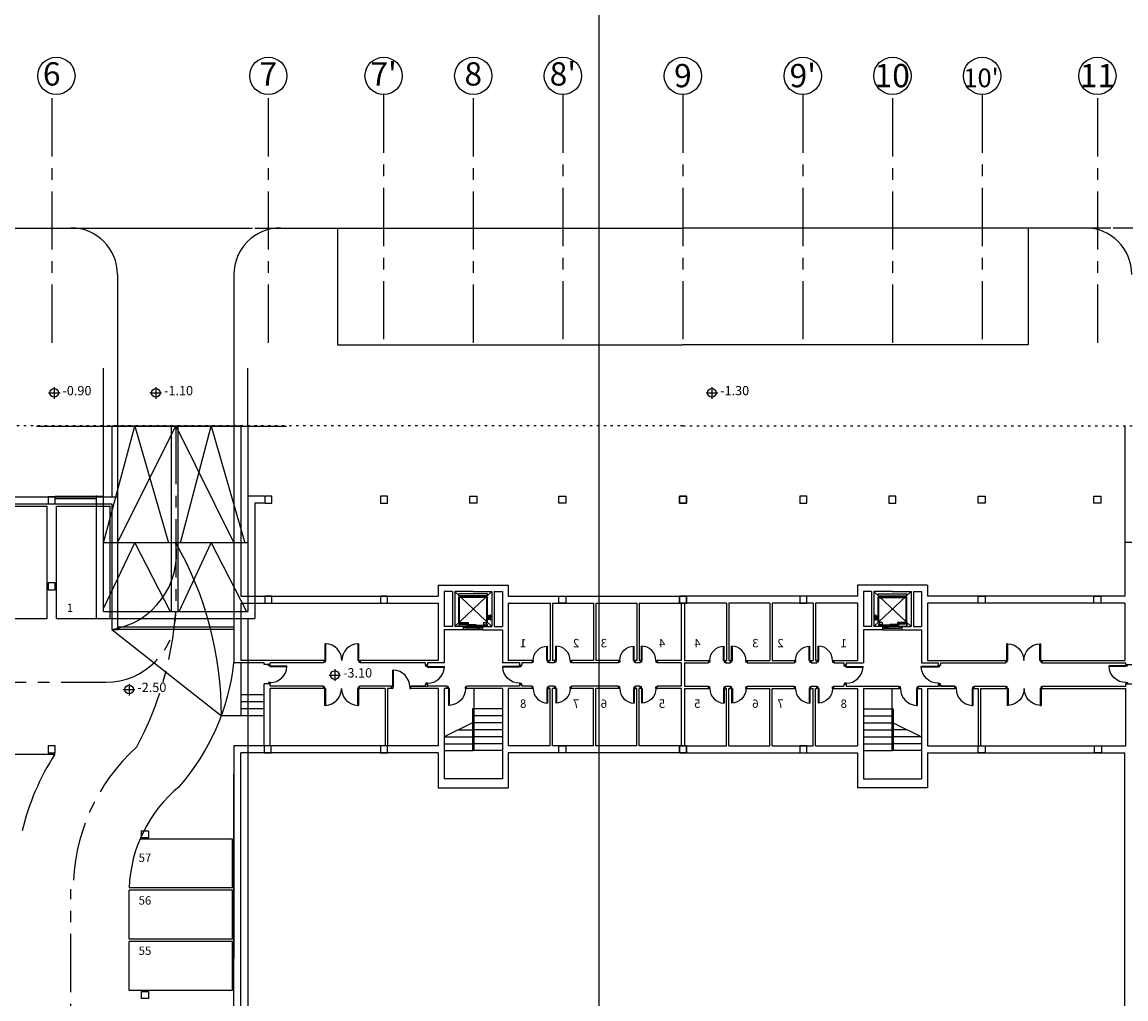
# Model space of a CAD drawing. Extents: x 0 to 280, y -4 to 200.
# Drawn here: x 45 to 93, y 57 to 98 of the extents above; entities that cross this region are included whole.
import ezdxf
from ezdxf.enums import TextEntityAlignment as Align

# ---------------------------------------------------------------- set-up
doc = ezdxf.new("R2010")
doc.units = 0
doc.header["$LTSCALE"] = 2
doc.header["$MEASUREMENT"] = 0
doc.linetypes.add('CENTER', pattern=[2, 1.25, -0.25, 0.25, -0.25])
doc.linetypes.add('PUNTITOS', pattern=[0.1, 0, -0.1])
doc.layers.get('0').update_dxf_attribs({"linetype": 'CONTINUOUS'})
for name, color, linetype in [('ACERAS', 4, 'CONTINUOUS'), ('EJES', 1, 'CONTINUOUS'), ('EJES1000', 6, 'CONTINUOUS'), ('PILARES', 3, 'CONTINUOUS'), ('PLAZA', 5, 'CONTINUOUS'), ('PYV', 1, 'CONTINUOUS')]:
    doc.layers.add(name, color=color, linetype=linetype)
doc.styles.add('H', font='ROMANS.SHX')
doc.styles.add('L', font='ROMANS.SHX')

# ---------------------------------------------------------------- blocks, each defined once
blk = doc.blocks.new('X2')
at = {"color": 5}
for p, q in [((5.986, 35.996), (7.417, 35.996)), ((7.417, 35.996), (16.722, 35.996))]:
    blk.add_line(p, q, dxfattribs=at)
at = {"layer": 'PLAZA'}
for p, q in [((8.863, 35.996), (8.863, 38.491)), ((15.065, 35.996), (15.065, 38.491)), ((8.863, 30.994), (10.207, 35.996)), ((8.863, 28.037), (8.863, 35.996)), ((10.207, 35.996), (11.665, 30.994)), ((11.79, 28.037), (11.79, 35.996)), ((12.07, 28.037), (12.07, 35.996)), ((12.18, 30.994), (13.484, 35.996)), ((13.484, 35.996), (14.942, 30.994)), ((15.065, 35.996), (15.065, 28.037)), ((6.795, 32.999), (8.863, 32.999)), ((6.795, 32.899), (8.563, 32.899)), ((8.563, 28.037), (8.563, 33.017)), ((15.77, 32.999), (15.065, 32.999)), ((8.563, 27.746), (8.563, 32.699)), ((15.77, 32.699), (15.365, 32.699)), ((15.365, 32.699), (15.365, 27.746)), ((8.863, 28.168), (10.207, 30.994)), ((10.207, 30.994), (11.733, 28.037)), ((12.119, 28.037), (13.484, 30.994)), ((13.484, 30.994), (15.01, 28.037)), ((15.065, 27.746), (15.065, 5.39))]:
    blk.add_line(p, q, dxfattribs=at)
at = {"layer": 'PLAZA', "linetype": 'Continuous'}
for p, q in [((15.065, 30.994), (8.863, 30.994)), ((8.863, 28.037), (15.065, 28.037)), ((8.563, 27.746), (15.365, 27.746))]:
    blk.add_line(p, q, dxfattribs=at)
blk = doc.blocks.new('P')
at = {"layer": 'PILARES'}
blk.add_lwpolyline([(-0.15, 0.15), (-0.15, -0.15), (0.15, -0.15), (0.15, 0.15)], close=True, dxfattribs=at)
blk = doc.blocks.new('P70', base_point=(9.7, 12.73))
for p, q in [((9.7, 12.73), (9.7, 13.455)), ((9.735, 13.455), (9.7, 13.455)), ((9.735, 12.73), (9.735, 13.455)), ((9.7, 12.73), (9.65, 12.73)), ((9.7, 12.66), (9.65, 12.66)), ((9.7, 12.73), (9.7, 12.66)), ((9.735, 12.73), (9.7, 12.73)), ((10.4258, 12.73), (10.4758, 12.73)), ((10.4258, 12.73), (10.4258, 12.66)), ((10.4258, 12.66), (10.4758, 12.66))]:
    blk.add_line(p, q)
blk.add_arc((9.7, 12.73), 0.7258, 0, 87.23614)
blk = doc.blocks.new('XXP')
at = {"layer": 'PILARES', "xscale": -1, "rotation": 90}
blk.add_blockref('P', (0, 0), dxfattribs=at)
blk = doc.blocks.new('2P7', base_point=(5.936, 10.89))
for p, q in [((5.245, 11.615), (5.21, 11.615)), ((5.21, 10.89), (5.21, 11.615)), ((5.245, 10.89), (5.245, 11.615)), ((6.627, 11.615), (6.662, 11.615)), ((6.627, 10.89), (6.627, 11.615)), ((6.662, 10.89), (6.662, 11.615)), ((5.21, 10.89), (5.16, 10.89)), ((5.21, 10.82), (5.16, 10.82)), ((5.245, 10.89), (5.21, 10.89)), ((5.21, 10.89), (5.21, 10.82)), ((6.627, 10.89), (6.662, 10.89)), ((6.662, 10.89), (6.662, 10.82)), ((6.662, 10.89), (6.712, 10.89)), ((6.662, 10.82), (6.712, 10.82))]:
    blk.add_line(p, q)
for centre, start, end in [((5.21, 10.89), 360, 87.2361), ((6.662, 10.89), 92.7639, 180)]:
    blk.add_arc(centre, 0.726, start, end)
blk = doc.blocks.new('P60', base_point=(10.381328, 46.243855))
for p, q in [((10.381328, 46.243855), (10.381328, 46.863855)), ((10.416328, 46.243855), (10.416328, 46.862867)), ((10.381328, 46.243855), (10.331328, 46.243855)), ((10.381328, 46.173855), (10.331328, 46.173855)), ((10.416328, 46.243855), (10.381328, 46.243855)), ((10.381328, 46.243855), (10.381328, 46.173855)), ((11.001283, 46.243855), (11.001283, 46.173855)), ((11.001283, 46.243855), (11.051283, 46.243855)), ((11.001283, 46.173855), (11.051283, 46.173855))]:
    blk.add_line(p, q)
blk.add_arc((10.381328, 46.243855), 0.62, 0, 90)

msp = doc.modelspace()

# ---------------------------------------------------------------- linework, layer by layer
at = {"color": 4}
for p, q in [((49.322, 87.657), (49.322, 78.114)), ((54.322, 87.657), (54.322, 76.143)), ((49.072, 81.153), (54.622, 81.153)), ((49.072, 81.153), (49.072, 78.114)), ((54.622, 81.153), (54.622, 76.153)), ((92.572, 81.153), (92.572, 76.153))]:
    msp.add_line(p, q, dxfattribs=at)
at = {"color": 1}
for p, q in [((46.353, 82.576), (46.853, 82.576)), ((46.603, 82.826), (46.603, 82.326)), ((50.715, 82.576), (51.215, 82.576)), ((50.965, 82.826), (50.965, 82.326)), ((74.594, 82.576), (75.094, 82.576)), ((74.844, 82.826), (74.844, 82.326)), ((63.982, 73.857), (63.982, 73.944)), ((65.212, 73.944), (63.982, 73.944)), ((65.212, 73.857), (65.212, 73.944)), ((81.982, 73.944), (83.212, 73.944)), ((81.982, 73.857), (81.982, 73.944)), ((83.212, 73.857), (83.212, 73.944)), ((65.212, 73.857), (63.982, 73.857)), ((63.982, 72.687), (63.982, 73.818)), ((65.212, 73.818), (63.982, 73.818)), ((64.012, 72.714), (64.012, 73.788)), ((65.182, 73.788), (64.012, 73.788)), ((65.182, 72.714), (65.182, 73.788)), ((65.212, 73.005), (65.212, 73.818)), ((81.982, 73.857), (83.212, 73.857)), ((81.982, 73.818), (83.212, 73.818)), ((81.982, 73.005), (81.982, 73.818)), ((82.012, 72.714), (82.012, 73.788)), ((82.012, 73.788), (83.182, 73.788)), ((83.182, 72.714), (83.182, 73.788)), ((83.212, 72.687), (83.212, 73.818)), ((65.198, 73.005), (65.198, 72.951)), ((65.288, 73.005), (65.198, 73.005)), ((65.272, 73.005), (65.272, 72.951)), ((65.275, 73.005), (65.275, 72.951)), ((65.288, 72.951), (65.288, 73.005)), ((65.327, 73.045), (65.327, 72.811)), ((65.344, 73.045), (65.327, 73.045)), ((65.344, 72.811), (65.344, 73.045)), ((65.344, 73.001), (65.387, 73.001)), ((81.85, 73.001), (81.807, 73.001)), ((81.85, 72.811), (81.85, 73.045)), ((81.85, 73.045), (81.867, 73.045)), ((81.867, 73.045), (81.867, 72.811)), ((81.906, 73.005), (81.996, 73.005)), ((81.906, 72.951), (81.906, 73.005)), ((81.919, 73.005), (81.919, 72.951)), ((81.922, 73.005), (81.922, 72.951)), ((81.996, 73.005), (81.996, 72.951)), ((64.338, 72.687), (63.982, 72.687)), ((64.338, 72.664), (63.982, 72.664)), ((63.982, 72.664), (63.982, 72.56)), ((65.196, 72.56), (63.982, 72.56)), ((63.994, 72.652), (63.994, 72.56)), ((63.994, 72.652), (64.377, 72.652)), ((64.012, 72.714), (64.377, 72.714)), ((65.011, 72.552), (64.179, 72.552)), ((65.013, 72.543), (64.181, 72.543)), ((65.015, 72.552), (64.184, 72.552)), ((64.247, 72.543), (64.247, 72.496)), ((64.252, 72.478), (64.252, 72.536)), ((64.252, 72.536), (64.941, 72.536)), ((64.326, 72.638), (64.326, 72.611)), ((64.326, 72.638), (64.706, 72.638)), ((64.706, 72.611), (64.326, 72.611)), ((64.338, 72.714), (64.338, 72.664)), ((64.377, 72.714), (64.377, 72.652)), ((64.646, 72.599), (65.165, 72.599)), ((64.646, 72.599), (64.646, 72.571)), ((65.165, 72.571), (64.646, 72.571)), ((64.706, 72.638), (64.706, 72.611)), ((64.773, 72.536), (64.773, 72.457)), ((64.863, 72.52), (64.773, 72.52)), ((64.863, 72.457), (64.863, 72.536)), ((64.941, 72.536), (64.941, 72.492)), ((64.947, 72.543), (64.947, 72.496)), ((65.032, 72.714), (65.182, 72.714)), ((65.032, 72.714), (65.032, 72.62)), ((65.032, 72.62), (65.182, 72.62)), ((65.157, 72.702), (65.212, 72.702)), ((65.157, 72.702), (65.157, 72.632)), ((65.157, 72.632), (65.196, 72.632)), ((65.165, 72.599), (65.165, 72.571)), ((65.182, 72.62), (65.182, 72.56)), ((65.196, 72.632), (65.196, 72.56)), ((65.198, 72.951), (65.288, 72.951)), ((65.198, 72.851), (65.198, 72.905)), ((65.198, 72.905), (65.288, 72.905)), ((65.288, 72.851), (65.198, 72.851)), ((65.212, 72.905), (65.212, 72.951)), ((65.212, 72.702), (65.212, 72.851)), ((65.272, 72.851), (65.272, 72.905)), ((65.275, 72.982), (65.327, 72.982)), ((65.275, 72.978), (65.327, 72.978)), ((65.275, 72.974), (65.327, 72.974)), ((65.275, 72.851), (65.275, 72.905)), ((65.275, 72.882), (65.327, 72.882)), ((65.275, 72.878), (65.327, 72.878)), ((65.275, 72.874), (65.327, 72.874)), ((65.288, 72.905), (65.288, 72.851)), ((65.327, 72.811), (65.344, 72.811)), ((65.344, 72.973), (65.387, 72.973)), ((65.344, 72.883), (65.387, 72.883)), ((65.344, 72.855), (65.387, 72.855)), ((81.85, 72.973), (81.807, 72.973)), ((81.85, 72.883), (81.807, 72.883)), ((81.85, 72.855), (81.807, 72.855)), ((81.867, 72.811), (81.85, 72.811)), ((81.919, 72.982), (81.867, 72.982)), ((81.919, 72.978), (81.867, 72.978)), ((81.919, 72.974), (81.867, 72.974)), ((81.919, 72.882), (81.867, 72.882)), ((81.919, 72.878), (81.867, 72.878)), ((81.919, 72.874), (81.867, 72.874)), ((81.996, 72.951), (81.906, 72.951)), ((81.996, 72.905), (81.906, 72.905)), ((81.906, 72.905), (81.906, 72.851)), ((81.906, 72.851), (81.996, 72.851)), ((81.919, 72.851), (81.919, 72.905)), ((81.922, 72.851), (81.922, 72.905)), ((81.982, 72.905), (81.982, 72.951)), ((81.982, 72.702), (81.982, 72.851)), ((82.037, 72.702), (81.982, 72.702)), ((81.996, 72.851), (81.996, 72.905)), ((81.999, 72.632), (81.999, 72.56)), ((82.037, 72.632), (81.999, 72.632)), ((81.999, 72.56), (83.212, 72.56)), ((82.162, 72.714), (82.012, 72.714)), ((82.012, 72.62), (82.012, 72.56)), ((82.162, 72.62), (82.012, 72.62)), ((82.029, 72.599), (82.029, 72.571)), ((82.548, 72.599), (82.029, 72.599)), ((82.029, 72.571), (82.548, 72.571)), ((82.037, 72.702), (82.037, 72.632)), ((82.162, 72.714), (82.162, 72.62)), ((82.179, 72.552), (83.011, 72.552)), ((82.181, 72.543), (83.013, 72.543)), ((82.184, 72.552), (83.015, 72.552)), ((82.247, 72.543), (82.247, 72.496)), ((82.254, 72.536), (82.254, 72.492)), ((82.942, 72.536), (82.254, 72.536)), ((82.331, 72.457), (82.331, 72.536)), ((82.331, 72.52), (82.421, 72.52)), ((82.421, 72.536), (82.421, 72.457)), ((82.488, 72.638), (82.488, 72.611)), ((82.869, 72.638), (82.488, 72.638)), ((82.488, 72.611), (82.869, 72.611)), ((82.548, 72.599), (82.548, 72.571)), ((83.182, 72.714), (82.817, 72.714)), ((82.817, 72.714), (82.817, 72.652)), ((83.201, 72.652), (82.817, 72.652)), ((82.856, 72.714), (82.856, 72.664)), ((82.856, 72.687), (83.212, 72.687)), ((82.856, 72.664), (83.212, 72.664)), ((82.869, 72.638), (82.869, 72.611)), ((82.942, 72.478), (82.942, 72.536)), ((82.947, 72.543), (82.947, 72.496)), ((83.201, 72.652), (83.201, 72.56)), ((83.212, 72.664), (83.212, 72.56)), ((65.011, 72.402), (64.179, 72.402)), ((64.181, 72.496), (64.247, 72.496)), ((64.773, 72.478), (64.252, 72.478)), ((64.773, 72.457), (64.863, 72.457)), ((64.965, 72.478), (64.863, 72.478)), ((64.941, 72.492), (64.965, 72.492)), ((65.013, 72.496), (64.947, 72.496)), ((64.965, 72.492), (64.965, 72.478)), ((82.181, 72.496), (82.247, 72.496)), ((82.184, 72.402), (83.015, 72.402)), ((82.229, 72.492), (82.229, 72.478)), ((82.254, 72.492), (82.229, 72.492)), ((82.229, 72.478), (82.331, 72.478)), ((82.421, 72.457), (82.331, 72.457)), ((82.421, 72.478), (82.942, 72.478)), ((83.013, 72.496), (82.947, 72.496)), ((58.653, 70.711), (58.653, 70.211)), ((58.403, 70.461), (58.903, 70.461)), ((49.569, 69.838), (50.069, 69.838)), ((49.819, 70.088), (49.819, 69.588)), ((64.627, 69.882), (64.627, 67.216)), ((82.567, 69.882), (82.567, 67.216)), ((65.847, 69.016), (64.567, 69.016)), ((64.567, 69.016), (64.567, 67.216)), ((64.597, 69.016), (64.597, 67.246)), ((64.597, 68.986), (64.597, 68.986)), ((64.597, 68.986), (64.597, 68.986)), ((81.347, 69.016), (82.627, 69.016)), ((82.597, 69.016), (82.597, 67.246)), ((82.597, 68.986), (82.597, 68.986)), ((82.597, 68.986), (82.597, 68.986)), ((82.627, 69.016), (82.627, 67.216)), ((64.567, 68.416), (63.347, 67.816)), ((64.567, 68.716), (64.567, 67.216)), ((64.567, 68.716), (64.597, 68.716)), ((64.597, 68.716), (64.597, 67.216)), ((64.627, 68.716), (64.597, 68.716)), ((65.847, 68.716), (64.627, 68.716)), ((64.627, 68.716), (64.627, 67.216)), ((65.847, 68.416), (64.627, 68.416)), ((81.347, 68.716), (82.567, 68.716)), ((81.347, 68.416), (82.567, 68.416)), ((82.567, 68.716), (82.567, 67.216)), ((82.567, 68.716), (82.597, 68.716)), ((82.597, 68.716), (82.597, 67.216)), ((82.627, 68.716), (82.597, 68.716)), ((82.627, 68.716), (82.627, 67.216)), ((82.627, 68.416), (83.847, 67.816)), ((63.347, 67.816), (64.567, 67.816)), ((63.957, 68.116), (64.567, 68.116)), ((65.847, 68.116), (64.627, 68.116)), ((65.847, 67.816), (64.627, 67.816)), ((81.347, 68.116), (82.567, 68.116)), ((81.347, 67.816), (82.567, 67.816)), ((83.237, 68.116), (82.627, 68.116)), ((83.847, 67.816), (82.627, 67.816)), ((63.347, 67.516), (64.567, 67.516)), ((65.847, 67.516), (64.627, 67.516)), ((81.347, 67.516), (82.567, 67.516)), ((83.847, 67.516), (82.627, 67.516)), ((63.347, 67.216), (64.597, 67.216)), ((64.597, 67.246), (64.597, 67.246)), ((64.597, 67.246), (64.597, 67.246)), ((65.847, 67.216), (64.597, 67.216)), ((81.347, 67.216), (82.597, 67.216)), ((82.597, 67.246), (82.597, 67.246)), ((82.597, 67.246), (82.597, 67.246)), ((83.847, 67.216), (82.597, 67.216))]:
    msp.add_line(p, q, dxfattribs=at)
at = {"color": 2, "linetype": 'CENTER'}
for p, q in [((51.822, 81.153), (51.822, 73.154)), ((26.897, 70.154), (48.822, 70.154)), ((47.321, 28.847), (47.321, 61.273))]:
    msp.add_line(p, q, dxfattribs=at)
at = {"color": 7}
for p, q in [((16.597, 78.114), (49.322, 78.114)), ((20.897, 77.814), (49.072, 77.814)), ((54.622, 73.846), (63.097, 73.846)), ((54.622, 73.546), (63.097, 73.546)), ((66.097, 73.846), (73.597, 73.846)), ((66.097, 73.546), (67.903, 73.546)), ((68.003, 73.546), (69.76, 73.546)), ((69.86, 73.546), (71.616, 73.546)), ((71.716, 73.546), (73.522, 73.546)), ((81.097, 73.846), (73.597, 73.846)), ((75.478, 73.546), (73.672, 73.546)), ((77.335, 73.546), (75.578, 73.546)), ((79.191, 73.546), (77.435, 73.546)), ((81.097, 73.546), (79.291, 73.546)), ((92.572, 73.846), (84.097, 73.846)), ((92.572, 73.546), (84.097, 73.546)), ((55.622, 67.417), (54.322, 67.417)), ((63.097, 67.417), (55.872, 67.417)), ((67.903, 67.417), (66.097, 67.417)), ((69.76, 67.417), (68.003, 67.417)), ((71.616, 67.417), (69.86, 67.417)), ((73.522, 67.417), (71.716, 67.417)), ((73.672, 67.417), (75.478, 67.417)), ((75.578, 67.417), (77.335, 67.417)), ((77.435, 67.417), (79.191, 67.417)), ((79.291, 67.417), (81.097, 67.417)), ((84.097, 67.417), (92.622, 67.417)), ((63.097, 67.117), (54.622, 67.117)), ((73.597, 67.117), (66.097, 67.117)), ((73.597, 67.117), (81.097, 67.117)), ((84.097, 67.117), (92.572, 67.117)), ((54.321, 27.352), (54.321, 62.918))]:
    msp.add_line(p, q, dxfattribs=at)
for p, q in [((49.072, 77.814), (49.072, 72.416)), ((49.322, 78.114), (49.322, 72.416)), ((54.322, 76.153), (54.322, 70.982)), ((54.322, 76.153), (54.622, 76.153)), ((54.622, 76.153), (54.622, 73.846)), ((92.572, 76.153), (92.572, 73.846)), ((92.872, 76.153), (92.572, 76.153)), ((63.097, 74.321), (66.097, 74.321)), ((63.097, 74.321), (63.097, 73.846)), ((63.347, 74.053), (63.347, 72.552)), ((63.699, 74.053), (63.347, 74.053)), ((63.699, 74.053), (63.699, 72.552)), ((63.799, 74.053), (63.799, 72.552)), ((64.597, 74.053), (63.799, 74.053)), ((64.597, 74.053), (65.395, 74.053)), ((65.395, 74.053), (65.395, 72.552)), ((65.495, 74.053), (65.847, 74.053)), ((65.495, 74.053), (65.495, 72.552)), ((65.847, 74.053), (65.847, 72.552)), ((66.097, 74.321), (66.097, 73.846)), ((84.097, 74.321), (81.097, 74.321)), ((81.097, 74.321), (81.097, 73.846)), ((81.347, 74.053), (81.347, 72.552)), ((81.699, 74.053), (81.347, 74.053)), ((81.699, 74.053), (81.699, 72.552)), ((82.597, 74.053), (81.799, 74.053)), ((81.799, 74.053), (81.799, 72.552)), ((82.597, 74.053), (83.395, 74.053)), ((83.395, 74.053), (83.395, 72.552)), ((83.495, 74.053), (83.495, 72.552)), ((83.495, 74.053), (83.847, 74.053)), ((83.847, 74.053), (83.847, 72.552)), ((84.097, 74.321), (84.097, 73.846)), ((54.622, 73.546), (54.622, 71.082)), ((63.097, 73.546), (63.097, 71.082)), ((66.097, 73.546), (66.097, 71.082)), ((67.903, 73.546), (67.903, 71.082)), ((68.003, 73.546), (68.003, 71.082)), ((69.76, 73.546), (69.76, 71.082)), ((69.86, 73.546), (69.86, 71.082)), ((71.616, 73.546), (71.616, 71.082)), ((71.716, 73.546), (71.716, 71.082)), ((73.522, 73.546), (73.522, 71.082)), ((73.672, 73.546), (73.672, 71.082)), ((75.478, 73.546), (75.478, 71.082)), ((75.578, 73.546), (75.578, 71.082)), ((77.335, 73.546), (77.335, 71.082)), ((77.435, 73.546), (77.435, 71.082)), ((79.191, 73.546), (79.191, 71.082)), ((79.291, 73.546), (79.291, 71.082)), ((81.097, 73.546), (81.097, 71.082)), ((84.097, 73.546), (84.097, 71.082)), ((92.572, 73.546), (92.572, 71.082)), ((63.699, 72.552), (63.347, 72.552)), ((64.179, 72.552), (63.799, 72.552)), ((64.179, 72.402), (64.179, 72.552)), ((65.012, 72.552), (65.395, 72.552)), ((65.012, 72.402), (65.012, 72.552)), ((65.495, 72.552), (65.847, 72.552)), ((81.699, 72.552), (81.347, 72.552)), ((82.182, 72.552), (81.799, 72.552)), ((82.182, 72.402), (82.182, 72.552)), ((83.015, 72.402), (83.015, 72.552)), ((83.015, 72.552), (83.395, 72.552)), ((83.495, 72.552), (83.847, 72.552)), ((49.072, 72.416), (49.322, 72.416)), ((64.179, 72.402), (63.347, 72.402)), ((63.347, 72.402), (63.347, 70.982)), ((65.012, 72.402), (65.847, 72.402)), ((65.847, 72.402), (65.847, 70.982)), ((82.182, 72.402), (81.347, 72.402)), ((81.347, 72.402), (81.347, 70.982)), ((83.015, 72.402), (83.847, 72.402)), ((83.847, 72.402), (83.847, 70.982)), ((55.622, 70.982), (54.322, 70.982)), ((58.182, 71.082), (54.622, 71.082)), ((55.622, 70.912), (55.622, 70.982)), ((55.872, 70.912), (55.622, 70.912)), ((58.182, 70.982), (55.872, 70.982)), ((55.872, 70.912), (55.872, 70.982)), ((58.182, 71.082), (58.182, 70.982)), ((63.097, 71.082), (59.734, 71.082)), ((59.734, 71.082), (59.734, 70.982)), ((62.534, 70.982), (59.734, 70.982)), ((62.534, 70.982), (62.534, 70.884)), ((62.634, 70.884), (62.534, 70.884)), ((62.634, 70.982), (62.634, 70.884)), ((63.347, 70.982), (62.634, 70.982)), ((66.586, 70.982), (65.847, 70.982)), ((67.12, 71.082), (66.097, 71.082)), ((66.586, 70.982), (66.586, 70.884)), ((66.586, 70.884), (66.686, 70.884)), ((66.686, 70.982), (66.686, 70.884)), ((67.12, 70.982), (66.686, 70.982)), ((67.12, 71.082), (67.12, 70.982)), ((67.903, 71.082), (67.84, 71.082)), ((67.84, 71.082), (67.84, 70.982)), ((68.089, 70.982), (67.84, 70.982)), ((68.089, 71.082), (68.003, 71.082)), ((68.089, 71.082), (68.089, 70.982)), ((69.76, 71.082), (68.809, 71.082)), ((68.809, 71.082), (68.809, 70.982)), ((70.836, 70.982), (68.809, 70.982)), ((70.836, 71.082), (69.86, 71.082)), ((70.836, 71.082), (70.836, 70.982)), ((71.616, 71.082), (71.556, 71.082)), ((71.556, 71.082), (71.556, 70.982)), ((71.77, 70.982), (71.556, 70.982)), ((71.77, 71.082), (71.716, 71.082)), ((71.77, 71.082), (71.77, 70.982)), ((72.49, 71.082), (72.49, 70.982)), ((73.522, 71.082), (72.49, 71.082)), ((73.522, 70.982), (72.49, 70.982)), ((73.522, 70.982), (73.522, 69.982)), ((73.672, 71.082), (74.704, 71.082)), ((73.672, 70.982), (74.704, 70.982)), ((73.672, 70.982), (73.672, 69.982)), ((74.704, 71.082), (74.704, 70.982)), ((75.424, 71.082), (75.424, 70.982)), ((75.424, 71.082), (75.478, 71.082)), ((75.424, 70.982), (75.638, 70.982)), ((75.578, 71.082), (75.638, 71.082)), ((75.638, 71.082), (75.638, 70.982)), ((76.358, 71.082), (76.358, 70.982)), ((76.358, 71.082), (77.335, 71.082)), ((76.358, 70.982), (78.385, 70.982)), ((77.435, 71.082), (78.385, 71.082)), ((78.385, 71.082), (78.385, 70.982)), ((79.105, 71.082), (79.105, 70.982)), ((79.105, 71.082), (79.191, 71.082)), ((79.105, 70.982), (79.354, 70.982)), ((79.291, 71.082), (79.354, 71.082)), ((79.354, 71.082), (79.354, 70.982)), ((80.074, 71.082), (80.074, 70.982)), ((80.074, 71.082), (81.097, 71.082)), ((80.074, 70.982), (80.508, 70.982)), ((80.508, 70.982), (80.508, 70.884)), ((80.608, 70.884), (80.508, 70.884)), ((80.608, 70.982), (80.608, 70.884)), ((80.608, 70.982), (81.347, 70.982)), ((83.847, 70.982), (84.56, 70.982)), ((84.097, 71.082), (87.461, 71.082)), ((84.56, 70.982), (84.56, 70.884)), ((84.56, 70.884), (84.66, 70.884)), ((84.66, 70.982), (87.461, 70.982)), ((84.66, 70.982), (84.66, 70.884)), ((87.461, 71.082), (87.461, 70.982)), ((89.012, 71.082), (92.572, 71.082)), ((89.012, 71.082), (89.012, 70.982)), ((89.012, 70.982), (92.622, 70.982)), ((92.622, 70.912), (92.622, 70.982)), ((92.622, 70.912), (92.872, 70.912)), ((55.622, 67.417), (55.622, 70.086)), ((55.872, 70.086), (55.622, 70.086)), ((55.872, 69.982), (55.872, 70.086)), ((58.166, 69.982), (55.872, 69.982)), ((58.166, 69.882), (55.872, 69.882)), ((55.872, 67.417), (55.872, 69.882)), ((58.166, 69.882), (58.166, 69.982)), ((61.091, 69.982), (59.718, 69.982)), ((59.718, 69.882), (59.718, 69.982)), ((60.818, 69.882), (59.718, 69.882)), ((60.818, 69.882), (60.818, 67.417)), ((60.918, 69.882), (60.918, 67.417)), ((61.091, 69.882), (60.918, 69.882)), ((61.091, 69.882), (61.091, 69.982)), ((62.534, 69.982), (61.916, 69.982)), ((61.916, 69.982), (62.634, 69.982)), ((61.916, 69.882), (61.916, 69.982)), ((62.534, 69.982), (61.916, 69.982)), ((63.097, 69.882), (61.916, 69.882)), ((62.634, 70.058), (62.534, 70.058)), ((62.534, 70.058), (62.534, 69.982)), ((62.634, 70.058), (62.634, 69.982)), ((63.347, 69.982), (62.634, 69.982)), ((63.097, 69.882), (63.097, 67.417)), ((63.483, 69.982), (63.347, 69.982)), ((63.483, 69.882), (63.347, 69.882)), ((63.347, 69.882), (63.347, 69.689)), ((63.347, 69.689), (63.347, 66.012)), ((63.483, 69.882), (63.483, 69.982)), ((66.586, 69.982), (64.308, 69.982)), ((64.308, 69.882), (64.308, 69.982)), ((65.847, 69.882), (64.308, 69.882)), ((65.847, 69.882), (65.847, 69.689)), ((65.847, 69.689), (65.847, 66.012)), ((66.097, 69.882), (66.097, 67.417)), ((67.12, 69.882), (66.097, 69.882)), ((66.586, 70.058), (66.586, 69.982)), ((66.586, 70.058), (66.686, 70.058)), ((66.686, 70.058), (66.686, 69.982)), ((67.12, 69.982), (66.686, 69.982)), ((67.12, 69.882), (67.12, 69.982)), ((67.84, 69.882), (67.84, 69.982)), ((68.089, 69.982), (67.84, 69.982)), ((67.903, 69.882), (67.84, 69.882)), ((67.903, 67.417), (67.903, 69.882)), ((68.003, 67.417), (68.003, 69.882)), ((68.089, 69.882), (68.003, 69.882)), ((68.089, 69.882), (68.089, 69.982)), ((70.836, 69.982), (68.809, 69.982)), ((68.809, 69.882), (68.809, 69.982)), ((69.76, 69.882), (68.809, 69.882)), ((69.76, 67.417), (69.76, 69.882)), ((69.86, 67.417), (69.86, 69.882)), ((70.836, 69.882), (69.86, 69.882)), ((70.836, 69.882), (70.836, 69.982)), ((71.556, 69.882), (71.556, 69.982)), ((71.77, 69.982), (71.556, 69.982)), ((71.616, 69.882), (71.556, 69.882)), ((71.616, 67.417), (71.616, 69.882)), ((71.716, 67.417), (71.716, 69.882)), ((71.77, 69.882), (71.716, 69.882)), ((71.77, 69.882), (71.77, 69.982)), ((73.522, 69.982), (72.49, 69.982)), ((72.49, 69.882), (72.49, 69.982)), ((73.522, 69.882), (72.49, 69.882)), ((73.522, 69.882), (73.522, 67.417)), ((73.672, 69.982), (74.704, 69.982)), ((73.672, 69.882), (74.704, 69.882)), ((73.672, 69.882), (73.672, 67.417)), ((74.704, 69.882), (74.704, 69.982)), ((75.424, 69.982), (75.638, 69.982)), ((75.424, 69.882), (75.424, 69.982)), ((75.424, 69.882), (75.478, 69.882)), ((75.478, 67.417), (75.478, 69.882)), ((75.578, 67.417), (75.578, 69.882)), ((75.578, 69.882), (75.638, 69.882)), ((75.638, 69.882), (75.638, 69.982)), ((76.358, 69.982), (78.385, 69.982)), ((76.358, 69.882), (76.358, 69.982)), ((76.358, 69.882), (77.335, 69.882)), ((77.335, 67.417), (77.335, 69.882)), ((77.435, 69.882), (78.385, 69.882)), ((77.435, 67.417), (77.435, 69.882)), ((78.385, 69.882), (78.385, 69.982)), ((79.105, 69.982), (79.354, 69.982)), ((79.105, 69.882), (79.105, 69.982)), ((79.105, 69.882), (79.191, 69.882)), ((79.191, 67.417), (79.191, 69.882)), ((79.291, 67.417), (79.291, 69.882)), ((79.291, 69.882), (79.354, 69.882)), ((79.354, 69.882), (79.354, 69.982)), ((80.074, 69.982), (80.508, 69.982)), ((80.074, 69.882), (80.074, 69.982)), ((80.074, 69.882), (81.097, 69.882)), ((80.608, 70.058), (80.508, 70.058)), ((80.508, 70.058), (80.508, 69.982)), ((80.608, 70.058), (80.608, 69.982)), ((80.608, 69.982), (82.886, 69.982)), ((81.097, 69.882), (81.097, 67.417)), ((81.347, 69.882), (82.886, 69.882)), ((81.347, 69.882), (81.347, 69.689)), ((81.347, 69.689), (81.347, 66.012)), ((82.886, 69.882), (82.886, 69.982)), ((83.712, 69.882), (83.712, 69.982)), ((83.712, 69.982), (83.847, 69.982)), ((83.712, 69.882), (83.847, 69.882)), ((83.847, 69.982), (84.56, 69.982)), ((83.847, 69.882), (83.847, 69.689)), ((83.847, 69.689), (83.847, 66.012)), ((84.097, 69.882), (84.097, 67.417)), ((84.097, 69.882), (85.278, 69.882)), ((84.097, 69.882), (85.278, 69.882)), ((84.56, 70.058), (84.56, 69.982)), ((84.56, 70.058), (84.66, 70.058)), ((85.278, 69.982), (84.56, 69.982)), ((84.66, 70.058), (84.66, 69.982)), ((84.66, 69.982), (85.278, 69.982)), ((84.66, 69.982), (85.278, 69.982)), ((85.278, 69.882), (85.278, 69.982)), ((86.103, 69.882), (86.103, 69.982)), ((86.103, 69.982), (87.476, 69.982)), ((86.103, 69.882), (86.276, 69.882)), ((86.103, 69.882), (86.276, 69.882)), ((86.276, 69.882), (86.276, 67.417)), ((86.376, 69.882), (86.376, 67.417)), ((86.376, 69.882), (87.476, 69.882)), ((87.476, 69.882), (87.476, 69.982)), ((89.028, 69.982), (92.622, 69.982)), ((89.028, 69.882), (89.028, 69.982)), ((89.028, 69.882), (92.622, 69.882)), ((92.622, 70.086), (92.872, 70.086)), ((92.622, 69.982), (92.622, 70.086)), ((92.622, 67.417), (92.622, 69.882)), ((54.322, 67.417), (54.322, 58.313)), ((54.322, 67.417), (54.322, 67.029)), ((54.622, 23.189), (54.622, 67.117)), ((63.097, 67.117), (63.097, 65.622)), ((66.097, 67.117), (66.097, 65.622)), ((81.097, 67.117), (81.097, 65.622)), ((84.097, 67.117), (84.097, 65.622)), ((92.572, 23.189), (92.572, 67.117)), ((54.322, 22.889), (54.322, 66.203)), ((65.847, 66.012), (63.347, 66.012)), ((81.347, 66.012), (83.847, 66.012)), ((63.097, 65.622), (66.097, 65.622)), ((84.097, 65.622), (81.097, 65.622))]:
    msp.add_line(p, q)
at = {"color": 2}
for p, q in [((43.849, 77.714), (46.297, 77.714)), ((46.297, 72.884), (46.297, 77.714)), ((46.697, 72.884), (46.697, 77.714)), ((46.697, 77.714), (49.006, 77.714)), ((49.006, 72.884), (49.006, 77.714)), ((43.849, 72.884), (46.297, 72.884)), ((46.697, 72.884), (49.006, 72.884)), ((49.072, 72.416), (53.781, 68.717)), ((54.322, 72.513), (49.322, 72.513)), ((54.322, 72.413), (49.322, 72.413)), ((54.622, 70.982), (54.622, 68.717)), ((55.622, 69.617), (54.622, 69.617)), ((55.622, 69.317), (54.622, 69.317)), ((55.622, 69.017), (54.622, 69.017)), ((55.622, 68.717), (53.781, 68.717)), ((40.949, 67.066), (46.632, 67.066)), ((54.254, 63.424), (50.289, 63.424)), ((54.254, 61.324), (54.254, 63.424)), ((54.254, 61.224), (49.821, 61.224)), ((49.821, 59.124), (49.821, 61.224)), ((54.254, 61.324), (49.824, 61.324)), ((54.254, 59.124), (54.254, 61.224)), ((54.254, 59.124), (49.821, 59.124)), ((54.254, 59.024), (49.821, 59.024)), ((49.821, 56.924), (49.821, 59.024)), ((54.254, 56.924), (54.254, 59.024)), ((54.254, 56.924), (49.821, 56.924))]:
    msp.add_line(p, q, dxfattribs=at)
at = {"color": 1}
for centre, radius in [((46.697, 96.184), 0.8), ((55.797, 96.184), 0.8), ((60.748, 96.184), 0.8), ((64.597, 96.184), 0.8), ((68.446, 96.184), 0.8), ((73.597, 96.184), 0.8), ((78.748, 96.184), 0.8), ((82.597, 96.184), 0.8), ((86.446, 96.184), 0.8), ((91.397, 96.184), 0.8), ((46.603, 82.576), 0.187), ((50.965, 82.576), 0.187), ((74.844, 82.576), 0.187), ((58.653, 70.461), 0.187), ((49.819, 69.838), 0.187)]:
    msp.add_circle(centre, radius, dxfattribs=at)
at = {"color": 4}
for centre, radius, start, end in [((47.322, 87.657), 2, 0, 90), ((56.322, 87.657), 2, 90, 180), ((90.872, 87.657), 2, 0, 90), ((48.565, 75.668), 3.291, 278.8609, 8.2979), ((38.844, 68.747), 14.938, 359.8853, 29.677)]:
    msp.add_arc(centre, radius, start, end, dxfattribs=at)
at = {"color": 2, "linetype": 'CENTER'}
for centre, radius, start, end in [((48.822, 73.154), 3, 270, 0), ((37.324, 74.222), 14.537, 331.9402, 355.7878), ((55.704, 61.236), 8.283, 132.0799, 180.3699)]:
    msp.add_arc(centre, radius, start, end, dxfattribs=at)
at = {"color": 2}
for centre, radius, start, end in [((44.581, 72.11), 9.806, 319.016, 353.3916), ((55.704, 61.236), 10.783, 147.2745, 166.3846), ((55.697, 61.124), 5.877, 129.1889, 178.0423)]:
    msp.add_arc(centre, radius, start, end, dxfattribs=at)
at = {"layer": 'ACERAS', "linetype": 'Continuous'}
for p, q in [((13.097, 89.644), (55.118, 89.644)), ((55.215, 89.644), (73.597, 89.644)), ((91.979, 89.644), (73.597, 89.644)), ((132.097, 89.644), (92.076, 89.644))]:
    msp.add_line(p, q, dxfattribs=at)
at = {"layer": 'ACERAS'}
for p, q in [((58.766, 89.644), (58.766, 84.644)), ((88.428, 89.644), (88.428, 84.644)), ((58.766, 84.644), (73.597, 84.644)), ((88.428, 84.644), (73.597, 84.644))]:
    msp.add_line(p, q, dxfattribs=at)
at = {"layer": 'EJES', "linetype": 'CENTER'}
for p, q in [((60.748, 95.376), (60.748, 84.711)), ((68.446, 95.376), (68.446, 84.711)), ((73.597, 95.376), (73.597, 84.711)), ((78.748, 95.376), (78.748, 84.711)), ((86.446, 95.376), (86.446, 84.711)), ((46.497, 95.226), (46.497, 84.561)), ((55.797, 95.226), (55.797, 84.561)), ((64.597, 95.226), (64.597, 84.561)), ((82.597, 95.226), (82.597, 84.561)), ((91.397, 95.226), (91.397, 84.561)), ((63.799, 72.552), (65.395, 74.053)), ((63.799, 74.053), (65.395, 72.552)), ((83.395, 74.053), (81.799, 72.552)), ((83.395, 72.552), (81.799, 74.053))]:
    msp.add_line(p, q, dxfattribs=at)
at = {"layer": 'EJES1000'}
msp.add_line((70, 0), (70, 200), dxfattribs=at)
at = {"layer": 'PILARES', "color": 1, "linetype": 'PUNTITOS'}
for q in [(13.597, 81.153), (133.597, 81.153)]:
    msp.add_line((73.597, 81.153), q, dxfattribs=at)
at = {"layer": 'PILARES'}
for points in [[(46.647, 78.114), (46.347, 78.114), (46.347, 77.814), (46.647, 77.814)], [(46.647, 67.421), (46.347, 67.421), (46.347, 67.121), (46.647, 67.121)]]:
    msp.add_lwpolyline(points, close=True, dxfattribs=at)
at = {"layer": 'PLAZA', "color": 4}
for p, q in [((49.322, 76.143), (51.822, 81.153)), ((51.822, 81.153), (54.322, 76.143))]:
    msp.add_line(p, q, dxfattribs=at)
at = {"layer": 'PLAZA', "color": 4, "linetype": 'Continuous'}
msp.add_line((54.322, 76.143), (49.322, 76.143), dxfattribs=at)

# ---------------------------------------------------------------- block references
msp.add_blockref('X2', (39.852, 45.148))
at = {"layer": 'PILARES', "xscale": -1}
for p in [(55.797, 77.997), (60.768, 77.997), (73.597, 77.997), (78.768, 77.997), (82.597, 77.997), (55.797, 73.696), (60.768, 73.696), (73.597, 73.696), (78.768, 73.696), (55.772, 67.267), (60.768, 67.267), (73.597, 67.267), (78.768, 67.267)]:
    msp.add_blockref('XXP', p, dxfattribs=at)
at = {"layer": 'PILARES'}
for p in [(64.597, 77.997), (68.426, 77.997), (73.597, 77.997), (86.426, 77.997), (91.397, 77.997), (68.426, 73.696), (73.597, 73.696), (86.426, 73.696), (91.397, 73.696), (68.426, 67.267), (73.597, 67.267), (86.426, 67.267), (91.422, 67.267)]:
    msp.add_blockref('XXP', p, dxfattribs=at)
at = {"layer": 'PILARES', "rotation": 270}
msp.add_blockref('P', (46.497, 74.273), dxfattribs=at)
at = {"layer": 'PILARES', "xscale": -1, "rotation": 180}
for p in [(50.496, 63.624), (50.496, 56.724)]:
    msp.add_blockref('P', p, dxfattribs=at)
at = {"layer": 'PYV'}
for name, p in [('2P7', (58.958, 71.082)), ('P60', (68.139, 71.082)), ('P60', (71.82, 71.082)), ('P60', (75.688, 71.082)), ('P60', (79.404, 71.082)), ('P70', (61.141, 69.952))]:
    msp.add_blockref(name, p, dxfattribs=at)
at = {"layer": 'PYV', "xscale": -1}
for name, p in [('P60', (67.79, 71.082)), ('P60', (71.506, 71.082)), ('P60', (75.374, 71.082)), ('P60', (79.055, 71.082)), ('2P7', (88.236, 71.082))]:
    msp.add_blockref(name, p, dxfattribs=at)
at = {"layer": 'PYV'}
for name, p, rotation in [('P70', (55.872, 70.862), 270.0000000000003), ('P70', (62.634, 70.834), 269.9999999999996), ('P70', (80.608, 70.834), 269.9999999999996), ('2P7', (58.942, 69.882), 180), ('P60', (67.79, 69.882), 180), ('P60', (71.506, 69.882), 180), ('P60', (75.374, 69.882), 180), ('P60', (79.055, 69.882), 180), ('P70', (83.662, 69.882), 180), ('P70', (86.053, 69.882), 180)]:
    msp.add_blockref(name, p, dxfattribs=dict(at, rotation=rotation))
at = {"layer": 'PYV', "xscale": -1}
for name, p, rotation in [('P70', (66.586, 70.834), 90.0000000000004), ('P70', (84.56, 70.834), 90.0000000000004), ('P70', (92.622, 70.862), 89.99999999999967), ('P70', (63.533, 69.882), 180), ('P60', (68.139, 69.882), 180), ('P60', (71.82, 69.882), 180), ('P60', (75.688, 69.882), 180), ('P60', (79.404, 69.882), 180), ('2P7', (88.252, 69.882), 180)]:
    msp.add_blockref(name, p, dxfattribs=dict(at, rotation=rotation))

# ---------------------------------------------------------------- texts
at = {"style": 'H'}
for s, height, p in [('6', 1, (46.497, 95.767)), ('7', 1, (55.797, 95.767)), ("7'", 1, (60.748, 95.767)), ('8', 1, (64.597, 95.767)), ("8'", 1, (68.446, 95.767)), ('9', 1, (73.597, 95.695)), ("9'", 1, (78.748, 95.695)), ('10', 1, (82.587, 95.695)), ('11', 1, (91.397, 95.695)), ("10'", 0.8, (86.401, 95.695))]:
    msp.add_text(s, height=height, dxfattribs=at).set_placement(p, align=Align.CENTER)
at = {"color": 6, "style": 'L'}
for s, height, p in [('-0.90', 0.4, (46.954, 82.471)), ('-1.10', 0.4, (51.317, 82.471)), ('-1.30', 0.4, (75.196, 82.471)), ('1', 0.36, (47.146, 73.169)), ('-3.10', 0.4, (59.005, 70.356)), ('-2.50', 0.4, (50.17, 69.733)), ('57', 0.36, (50.227, 62.438)), ('56', 0.36, (50.227, 60.607)), ('55', 0.36, (50.227, 58.448))]:
    msp.add_text(s, height=height, dxfattribs=at).set_placement(p)
at = {"color": 6, "style": 'L', "text_generation_flag": 2}
for s, p in [('1', (66.879, 71.652)), ('2', (69.15, 71.652)), ('3', (70.343, 71.652)), ('4', (72.837, 71.652)), ('4', (74.355, 71.652)), ('3', (76.849, 71.652)), ('2', (77.927, 71.652)), ('1', (80.644, 71.652)), ('8', (66.879, 69.053)), ('7', (69.15, 69.053)), ('6', (70.343, 69.053)), ('5', (72.837, 69.053)), ('5', (74.355, 69.053)), ('6', (76.849, 69.053)), ('7', (77.927, 69.053)), ('8', (80.644, 69.053))]:
    msp.add_text(s, height=0.36, dxfattribs=at).set_placement(p)

doc.saveas('drawing.dxf')
